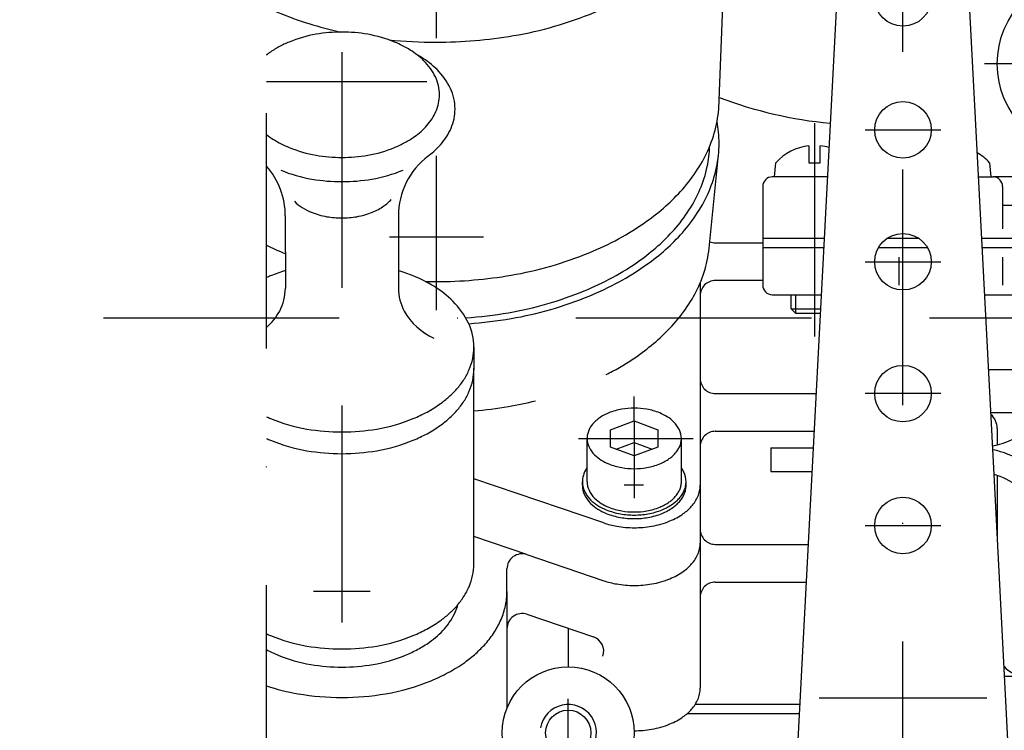
# Model space of a CAD drawing. Units: millimetres. Extents: x -742 to 742, y -525 to 525.
# Drawn here: x 225 to 329, y -44 to 32 of the extents above; entities that cross this region are included whole.
import ezdxf

# ---------------------------------------------------------------- set-up
doc = ezdxf.new("R2010")
doc.units = ezdxf.units.MM
doc.header["$LTSCALE"] = 50
doc.linetypes.add('BORDER', pattern=[1.75, 0.5, -0.25, 0.5, -0.25, 0, -0.25])
doc.layers.add('L', color=7, linetype='CONTINUOUS')

# ---------------------------------------------------------------- blocks, each defined once
blk = doc.blocks.new('B-38')
at = {"layer": 'L', "color": 2, "linetype": 'CONTINUOUS'}
for p, q in [((273.24964, -3.072275), (273.24964, -5.466175)), ((273.238765, -26.115025), (273.25039, -5.377175))]:
    blk.add_line(p, q, dxfattribs=at)
for centre, radius, start, end in [((267.460206, -5.373945), 5.790159, 348.04389, 0.0002), ((267.365123, -5.373945), 5.88525, 0.000197, 0.904418), ((266.890913, -5.253393), 6.372085, 336.888074, 348.043876), ((266.345203, -5.020492), 6.965409, 327.034816, 336.888066), ((265.030061, -4.16756), 8.53292, 318.621389, 327.034787), ((264.3027, -3.526784), 9.502288, 311.54126, 318.621379), ((262.178987, -0.925384), 12.864791, 298.299412, 305.587607), ((262.939703, -1.988429), 11.557576, 305.587613, 311.541252), ((260.784649, 1.664249), 15.80594, 292.44811, 298.299409), ((257.602499, 1.391048), 15.510339, 245.822533, 247.551832), ((258.604304, 3.81583), 18.13393, 247.551843, 260.288815), ((259.895718, 3.81583), 18.133914, 279.711133, 292.448108), ((259.250011, 7.588951), 21.961901, 260.288821, 269.999946), ((259.250011, 7.588951), 21.9619, 269.999946, 279.711136), ((267.453043, -26.11179), 5.785722, 348.044629, 0.000149), ((266.884279, -25.991356), 6.367094, 336.889324, 348.044612), ((266.339073, -25.758685), 6.959885, 327.036338, 336.889315), ((265.025129, -24.90658), 8.525927, 318.623074, 327.036317), ((264.29842, -24.266419), 9.494384, 311.542931, 318.623065), ((265.579028, -28.688285), 6.213644, 327.036276, 336.889261), ((266.065782, -28.896013), 5.68444, 336.889273, 344.699565), ((262.176568, -21.66745), 12.853819, 298.300901, 305.589275), ((262.936627, -22.729512), 11.54781, 305.589287, 311.542928), ((264.405954, -27.927533), 7.611796, 318.622917, 327.036249), ((260.783412, -19.080166), 15.792342, 292.449302, 298.300886), ((263.757157, -27.356002), 8.476433, 311.542876, 318.622914), ((257.603844, -19.353135), 15.49699, 245.794892, 247.550664), ((258.604832, -16.930474), 18.118304, 247.550669, 260.288289), ((259.895208, -16.930474), 18.118295, 279.711757, 292.449302), ((261.862796, -25.035669), 11.475708, 298.300808, 305.589074), ((262.541366, -25.983867), 10.309716, 305.589074, 311.542864), ((257.780342, -22.969474), 13.835499, 241.835945, 247.55082), ((259.25002, -13.160611), 21.942964, 260.288288, 269.999987), ((259.25002, -13.160611), 21.942982, 269.999987, 279.71175), ((260.619007, -22.725772), 14.099193, 292.449237, 298.300795), ((258.674007, -20.806556), 16.175757, 247.550813, 260.288325), ((259.826033, -20.806556), 16.175773, 279.711727, 292.449236), ((259.25002, -17.440874), 19.590376, 260.288324, 269.999985), ((259.25002, -17.440874), 19.590376, 269.999985, 279.711719)]:
    blk.add_arc(centre, radius, start, end, dxfattribs=at)
blk = doc.blocks.new('B-43')
at = {"layer": 'L', "color": 4, "linetype": 'BORDER'}
blk.add_line((251.250025, 25.117225), (268.25, 25.117225), dxfattribs=at)
at = {"layer": 'L', "color": 2, "linetype": 'CONTINUOUS'}
for p, q in [((268.401125, 17.215725), (268.397875, 17.2188)), ((253.251075, 10.853075), (253.25225, 3.184825)), ((265.248925, 10.853075), (265.247825, 3.184825))]:
    blk.add_line(p, q, dxfattribs=at)
for centre, radius, start, end in [((259.249989, 14.139832), 16.230847, 89.999962, 99.711689), ((259.249989, 14.139832), 16.230843, 80.288235, 89.999962), ((258.115762, 18.518427), 11.681339, 112.449344, 118.300844), ((258.772753, 16.928337), 13.401811, 99.711677, 112.449346), ((259.727226, 16.928337), 13.401801, 67.550568, 80.288232), ((260.467642, 18.720337), 11.462881, 58.268775, 67.550556), ((257.085266, 20.432193), 9.507765, 118.300831, 125.589273), ((262.262313, 21.622619), 8.050538, 45.071679, 58.26877), ((256.523063, 21.21778), 8.541716, 125.589275, 128.121255), ((256.739502, 18.398237), 11.026433, 119.173953, 119.857661), ((260.662131, 16.412933), 13.293847, 58.268949, 60.704725), ((262.743466, 19.778822), 9.33643, 45.07179, 58.268945), ((263.528708, 22.892187), 6.257338, 25.706961, 45.071681), ((264.212149, 21.251194), 7.2568, 25.707036, 45.071769), ((265.247364, 23.719582), 4.349893, 359.999907, 25.706906), ((266.20534, 22.210762), 5.044658, 359.999863, 25.706947), ((265.317625, 23.719582), 4.279625, 348.044521, 359.999905), ((264.493643, 23.980766), 5.148131, 327.036235, 336.889249), ((264.896921, 23.808664), 4.709662, 336.889247, 348.044516), ((266.286825, 22.210762), 4.963175, 348.044452, 359.999861), ((263.521743, 24.61105), 6.306511, 318.622971, 327.036249), ((265.798918, 22.314075), 5.461909, 336.889182, 348.044447), ((262.98421, 25.084565), 7.022864, 311.543052, 318.622982), ((265.33122, 22.51367), 5.970395, 327.036045, 336.889178), ((256.237666, 25.816545), 8.050539, 231.717296, 238.268955), ((258.032337, 28.718827), 11.462886, 238.268905, 247.550684), ((261.414712, 27.006971), 9.507789, 298.300906, 305.58933), ((261.976915, 26.221384), 8.541744, 305.589338, 311.543044), ((264.204071, 23.244639), 7.313835, 318.622904, 327.036061), ((258.772753, 30.510827), 13.401812, 247.550677, 260.288334), ((259.727226, 30.510827), 13.401832, 279.711758, 292.449409), ((260.384217, 28.920737), 11.681362, 292.449416, 298.300905), ((263.580675, 23.793794), 8.144624, 311.54287, 318.622903), ((259.249989, 33.299333), 16.230883, 260.288319, 270.000038), ((259.249989, 33.299333), 16.230864, 270.000038, 279.711756), ((273.248914, 10.851852), 7.999989, 127.298957, 179.991243), ((262.412481, 25.112211), 9.906124, 307.172217, 311.54286), ((245.251065, 10.851852), 8.000011, 0.008757, 41.420966), ((258.696527, 30.086833), 15.542518, 247.550813, 260.288396), ((259.803451, 30.086833), 15.542526, 279.711683, 292.449261), ((259.249989, 33.32075), 18.82345, 260.288382, 270.000033), ((259.249989, 33.32075), 18.823457, 270.000033, 279.711683), ((257.715373, -10.110475), 15.805947, 112.448014, 114.144873), ((258.604304, -12.262056), 18.133931, 107.166855, 112.448024), ((259.895718, -12.262056), 18.133939, 67.551894, 72.856945), ((260.897523, -9.837274), 15.51036, 58.270379, 67.551891), ((247.774385, 3.248441), 5.478234, 332.959653, 359.334641), ((270.725637, 3.248441), 5.478215, 180.665363, 207.0406), ((263.325881, -5.909966), 10.892931, 45.073444, 58.270369), ((265.039489, -4.191957), 8.466422, 25.708384, 45.073435), ((246.58897, 4.253281), 6.999962, 311.748993, 330.043776), ((271.911052, 4.253281), 6.99993, 209.956442, 245.467244), ((267.365123, -3.07228), 5.885289, 0.000051, 25.708334), ((267.460206, -3.07228), 5.790194, 348.044058, 0.000052), ((266.890913, -2.951728), 6.372117, 336.888192, 348.044029), ((266.345203, -2.718827), 6.96544, 327.034869, 336.888174), ((265.030061, -1.865895), 8.532957, 318.621595, 327.03483), ((262.939703, 0.313236), 11.55761, 305.58761, 311.541332), ((264.3027, -1.225119), 9.502307, 311.541358, 318.621563), ((262.178987, 1.376281), 12.864809, 298.299571, 305.587604), ((260.784649, 3.965914), 15.805948, 292.448123, 298.299538), ((257.602499, 3.692713), 15.510339, 245.822551, 247.551973), ((258.604304, 6.117495), 18.133914, 247.551964, 260.288919), ((259.895718, 6.117495), 18.133932, 279.711247, 292.448119), ((259.250011, 9.890616), 21.961891, 260.288907, 270.000037), ((259.250011, 9.890616), 21.961896, 270.000037, 279.71123)]:
    blk.add_arc(centre, radius, start, end, dxfattribs=at)
at = {"layer": 'L', "color": 4, "linetype": 'CONTINUOUS'}
for centre, radius, start, end in [((261.415354, 15.292423), 4.072335, 311.542695, 318.622701), ((257.503272, 15.716878), 4.668217, 225.072086, 238.269244), ((258.54394, 17.399826), 6.646936, 238.269169, 247.550905), ((259.907706, 17.516907), 6.773635, 292.449319, 298.300896), ((260.505255, 16.407172), 5.513262, 298.300939, 305.589121), ((260.831257, 15.951633), 4.953071, 305.58913, 311.54271), ((258.97328, 18.438948), 7.771266, 247.550889, 260.288375), ((259.250011, 20.055908), 9.411733, 260.288367, 270.000086), ((259.250011, 20.055908), 9.41174, 270.000086, 279.711802), ((259.526742, 18.438948), 7.771272, 279.71183, 292.449304)]:
    blk.add_arc(centre, radius, start, end, dxfattribs=at)
blk = doc.blocks.new('B-44')
at = {"layer": 'L', "color": 4, "linetype": 'BORDER'}
for p, q in [((290.250025, -10.898045), (290.250025, -8.28947)), ((284.331775, -12.753595), (296.49695, -12.753595)), ((290.250025, -14.609145), (290.250025, -19.11272)), ((291.246725, -17.732895), (289.19785, -17.732895))]:
    blk.add_line(p, q, dxfattribs=at)
at = {"layer": 'L', "color": 2, "linetype": 'CONTINUOUS'}
for p, q in [((287.750025, -11.82582), (290.250025, -10.898045)), ((290.250025, -10.898045), (292.750025, -11.82582)), ((290.250025, -10.898045), (290.250025, -14.609145)), ((287.750025, -13.68137), (287.750025, -11.82582)), ((292.750025, -11.82582), (292.750025, -13.68137)), ((285.250025, -17.349845), (285.250025, -12.753595)), ((288.3463, -13.902645), (290.250025, -13.196145)), ((290.250025, -13.196145), (292.153775, -13.902645)), ((295.25, -17.349845), (295.25, -12.753595)), ((290.250025, -14.609145), (287.750025, -13.68137)), ((292.750025, -13.68137), (290.250025, -14.609145)), ((284.750025, -17.73287), (284.750025, -17.349845)), ((295.75, -17.73287), (295.75, -17.349845))]:
    blk.add_line(p, q, dxfattribs=at)
for centre, radius, start, end in [((289.203984, -14.342147), 4.594345, 118.300605, 125.589033), ((289.70194, -15.266924), 5.644647, 112.44915, 118.300629), ((290.019411, -16.035291), 6.476033, 99.711614, 112.44916), ((290.25002, -17.382757), 7.843084, 89.999963, 99.711626), ((290.25002, -17.382757), 7.843087, 80.288302, 89.999963), ((290.480629, -16.035291), 6.476029, 67.550758, 80.288299), ((290.838412, -15.169357), 5.5391, 58.268713, 67.550756), ((288.185819, -13.184377), 3.047413, 138.622709, 147.036044), ((288.445568, -13.413192), 3.393568, 131.542837, 138.622727), ((288.932315, -13.962532), 4.127524, 125.589027, 131.542833), ((291.705635, -13.766903), 3.890175, 45.071534, 58.268608), ((292.317587, -13.153415), 3.023668, 25.707009, 45.071439), ((287.318005, -12.753595), 2.06798, 168.044696, 180), ((287.5213, -12.796642), 2.275788, 156.889162, 168.044669), ((287.716174, -12.879806), 2.487666, 147.036025, 156.88916), ((293.148083, -12.753595), 2.101931, 0, 25.706907), ((287.351957, -12.753595), 2.101922, 180, 205.707026), ((292.97874, -12.710548), 2.275797, 336.889261, 348.044851), ((293.182035, -12.753595), 2.067994, 348.044897, 0), ((288.182453, -12.353775), 3.023643, 205.707091, 225.071908), ((288.794405, -11.740287), 3.890156, 225.071899, 238.269046), ((292.054472, -12.093998), 3.393594, 311.542964, 318.623117), ((292.314221, -12.322813), 3.047421, 318.623144, 327.036147), ((292.783866, -12.627384), 2.487675, 327.03615, 336.889251), ((289.661628, -10.337833), 5.539097, 238.26902, 247.550852), ((290.019411, -9.471899), 6.476027, 247.55084, 260.288386), ((290.480629, -9.471899), 6.476037, 279.711701, 292.449242), ((290.7981, -10.240266), 5.644663, 292.449244, 298.300942), ((291.296056, -11.165043), 4.594351, 298.300989, 305.589134), ((291.567725, -11.544658), 4.12753, 305.58914, 311.542937), ((287.248429, -17.397217), 2.503359, 156.888595, 168.044011), ((287.46279, -17.488697), 2.736431, 147.035843, 156.888642), ((287.9794, -17.823724), 3.352158, 144.509598, 147.0359), ((290.25002, -8.124433), 7.843087, 260.288374, 270.000037), ((290.25002, -8.124433), 7.843086, 270.000037, 279.711698), ((292.524343, -17.789666), 3.32602, 25.707456, 34.965716), ((293.437888, -17.349865), 2.312116, 0.000496, 25.707558), ((287.024805, -17.349865), 2.27478, 168.043972, 179.999496), ((287.062152, -17.349865), 2.312123, 179.999504, 205.707062), ((287.062152, -17.7329), 2.312119, 179.999876, 205.706839), ((287.351957, -17.349865), 2.101925, 179.999455, 205.707149), ((293.182035, -17.349865), 2.067995, 348.044762, 0.000554), ((293.475235, -17.349865), 2.274765, 348.044393, 0.000504), ((293.475235, -17.7329), 2.274765, 348.04464, 0.000126), ((287.975697, -16.910064), 3.326023, 205.707111, 225.071976), ((287.975697, -17.293099), 3.326016, 205.706956, 225.071855), ((288.182453, -16.950045), 3.023647, 205.707176, 225.071975), ((292.314221, -16.919083), 3.04741, 318.623426, 327.036462), ((292.783866, -17.223654), 2.487667, 327.036536, 336.889674), ((292.52064, -16.876006), 3.352158, 318.623022, 327.036208), ((292.97874, -17.306818), 2.275798, 336.889724, 348.044728), ((293.03725, -17.211033), 2.736425, 327.036221, 336.889495), ((293.03725, -17.594068), 2.73643, 327.036396, 336.889206), ((293.251611, -17.685548), 2.503364, 336.889211, 348.044618), ((293.251611, -17.302513), 2.503366, 336.889527, 348.044394), ((288.648843, -16.235228), 4.279195, 225.071947, 238.268951), ((288.648843, -16.618263), 4.279186, 225.071853, 238.26888), ((288.794405, -16.336557), 3.890161, 225.071951, 238.269085), ((289.661628, -14.934103), 5.539101, 238.269048, 247.550871), ((290.7981, -14.836536), 5.644668, 292.449224, 298.300918), ((291.296056, -15.761313), 4.594355, 298.300959, 305.589098), ((291.40066, -15.60246), 5.053789, 298.300927, 305.589379), ((291.567725, -16.140928), 4.127534, 305.5891, 311.542891), ((292.054472, -16.690268), 3.393581, 311.542908, 318.623371), ((291.699495, -16.020036), 4.540294, 305.589411, 311.543228), ((291.699495, -16.403071), 4.540306, 305.589484, 311.543102), ((292.234917, -17.007345), 3.73293, 311.54316, 318.623125), ((292.234917, -16.62431), 3.732936, 311.543313, 318.62301), ((292.52064, -17.259041), 3.352153, 318.62315, 327.036351), ((289.602788, -14.69253), 6.092998, 238.268948, 247.550893), ((289.602788, -15.075565), 6.092989, 238.268898, 247.550857), ((289.99635, -14.123038), 7.123643, 247.550843, 260.288441), ((289.99635, -13.740003), 7.123628, 247.550873, 260.288421), ((290.019411, -14.068169), 6.476032, 247.550857, 260.288394), ((290.25002, -12.257791), 8.627404, 260.288401, 270.000033), ((290.25002, -12.720703), 7.843092, 260.28838, 270.000037), ((290.25002, -12.720703), 7.843091, 270.000037, 279.711692), ((290.25002, -12.257791), 8.627396, 270.000033, 279.711828), ((290.480629, -14.068169), 6.476042, 279.711694, 292.449225), ((290.50369, -14.123038), 7.123632, 279.711836, 292.449418), ((290.50369, -13.740003), 7.123641, 279.711857, 292.449387), ((290.852908, -14.585206), 6.209143, 292.449408, 298.300895), ((290.852908, -14.968241), 6.209134, 292.449443, 298.300939), ((291.40066, -15.985495), 5.053781, 298.300981, 305.589445), ((290.25002, -12.640826), 8.627394, 260.288418, 270.000033), ((290.25002, -12.640826), 8.62741, 270.000033, 279.711811)]:
    blk.add_arc(centre, radius, start, end, dxfattribs=at)
blk = doc.blocks.new('B-46')
at = {"layer": 'L', "color": 2, "linetype": 'CONTINUOUS'}
for p, q in [((300.250015, 49.221755), (300.250015, 52.934205)), ((299.250015, 23.176255), (300.250015, 49.221755)), ((298.18974, 7.42053), (299.187665, 17.33768)), ((287.01504, -21.72457), (273.243865, -17.05382)), ((278.86394, -25.08832), (273.240415, -23.180995))]:
    blk.add_line(p, q, dxfattribs=at)
for centre, radius, start, end in [((287.42851, 49.221765), 12.821505, 348.044335, 359.999955), ((286.168083, 49.488656), 14.109875, 336.889073, 348.044341), ((284.959865, 50.004276), 15.423513, 327.036127, 336.889079), ((282.048064, 51.892611), 18.894028, 318.622873, 327.036129), ((280.437623, 53.311262), 21.040201, 311.54274, 318.622875), ((277.41979, 56.71717), 25.590764, 305.589062, 311.542754), ((275.735446, 59.070784), 28.484986, 298.300721, 305.589064), ((272.648115, 64.8044), 34.996988, 292.449218, 298.300725), ((265.601988, 64.199484), 34.342451, 245.29744, 247.550806), ((267.820242, 69.568274), 40.151476, 247.5508, 257.489246), ((270.679798, 69.568274), 40.151464, 279.711683, 292.44922), ((269.25002, 77.922559), 48.627229, 264.055354, 270.000024), ((269.25002, 77.922559), 48.627226, 270.000024, 279.711683), ((286.842116, 23.176255), 12.407899, 348.044358, 0), ((286.638394, 18.57998), 12.6116, 0, 10.542827), ((285.622347, 23.434537), 13.654712, 336.889014, 348.044361), ((284.453102, 23.933525), 14.925978, 327.036036, 336.889024), ((286.255704, 18.579985), 11.9943, 348.044331, 358.310613), ((286.842107, 18.57998), 12.407908, 348.044367, 0), ((281.635228, 25.760949), 18.284532, 318.622844, 327.036051), ((285.076595, 18.829657), 13.199567, 336.889024, 348.044338), ((285.622339, 18.838262), 13.65472, 336.88903, 348.04437), ((280.076735, 27.13384), 20.3615, 311.542744, 318.622847), ((283.946326, 19.312011), 14.428449, 327.036064, 336.889034), ((284.453095, 19.337248), 14.925983, 327.036055, 336.88904), ((277.156249, 30.429885), 24.765256, 305.589029, 311.542754), ((281.222384, 21.078518), 17.675054, 318.622824, 327.036078), ((281.635224, 21.16467), 18.284533, 318.622863, 327.03607), ((275.526239, 32.707578), 27.566112, 298.300701, 305.589033), ((272.538499, 38.256245), 33.868063, 292.449188, 298.300706), ((279.715843, 22.405644), 19.682768, 311.542757, 318.622831), ((280.076733, 22.537558), 20.361497, 311.542762, 318.622866), ((265.719667, 37.670841), 33.234661, 244.19062, 247.550797), ((276.892708, 25.591815), 23.939742, 305.589057, 311.542769), ((286.255704, 8.62141), 11.994304, 348.044331, 354.25387), ((267.866365, 42.866447), 38.856268, 247.550795, 247.90636), ((270.633675, 42.866447), 38.856279, 279.711695, 292.449192), ((277.156249, 25.833598), 24.765247, 305.589046, 311.542773), ((275.317031, 27.793583), 26.64724, 298.300718, 305.58906), ((275.526239, 28.111288), 27.5661, 298.300715, 305.58905), ((285.076595, 8.871082), 13.199567, 336.889024, 348.044338), ((269.25002, 50.951243), 47.058632, 270.000024, 279.711692), ((272.428883, 33.157289), 32.739093, 292.449227, 298.300723), ((269.25002, 50.951243), 47.058613, 268.581841, 270.000024), ((272.538499, 33.65995), 33.868045, 292.4492, 298.30072), ((283.946326, 9.353436), 14.428449, 327.036064, 336.889034), ((270.587554, 37.613815), 37.561052, 279.711682, 292.449228), ((270.633676, 38.27015), 38.856257, 279.7117, 292.449204), ((281.222384, 11.119943), 17.675054, 318.622824, 327.036078), ((269.25002, 45.429114), 45.489972, 273.931254, 279.711683), ((269.25002, 46.354941), 47.058606, 274.198666, 279.711697), ((279.715843, 12.447069), 19.682768, 311.542757, 318.622831), ((276.892708, 15.63324), 23.939742, 305.589057, 311.542769), ((275.317031, 17.835008), 26.64724, 298.300718, 305.58906), ((272.428883, 23.198714), 32.739093, 296.948442, 298.300723), ((269.25002, 35.470539), 45.489947, 275.041926, 279.711688), ((270.587554, 27.65524), 37.56102, 279.711689, 284.162368), ((294.35484, -17.732904), 2.895175, 348.044494, 0.000168), ((294.070227, -17.672638), 3.186098, 336.889398, 348.044486), ((293.139902, -17.129811), 4.266392, 318.622856, 327.036166), ((293.797404, -17.556208), 3.482731, 327.036167, 336.889378), ((291.714473, -15.508935), 6.432075, 298.300713, 305.589139), ((292.094808, -16.040396), 5.778532, 305.589142, 311.542852), ((292.776254, -16.80947), 4.751006, 311.542854, 318.622862), ((289.927169, -13.138536), 9.06644, 251.264584, 260.288269), ((290.572875, -13.138536), 9.066425, 279.711646, 292.449182), ((291.017334, -14.214249), 7.902524, 292.449172, 298.300723), ((290.250022, -11.252086), 10.980309, 260.288276, 269.999965), ((290.250022, -11.252086), 10.980316, 269.999965, 279.711655)]:
    blk.add_arc(centre, radius, start, end, dxfattribs=at)
blk = doc.blocks.new('B-100')
at = {"layer": 'L', "color": 4, "linetype": 'BORDER'}
for p, q in [((318.750015, -96.825375), (318.74994, 50.364775)), ((314.74994, 34.000025), (322.74994, 34.000025)), ((314.749965, 20.000025), (322.749965, 20.000025)), ((314.749965, 6.000025), (322.749965, 6.000025)), ((322.749965, -7.999975), (314.749965, -7.999975)), ((314.74999, -21.999975), (322.74999, -21.999975)), ((342.95319, -81.999975), (295.83024, -81.999975))]:
    blk.add_line(p, q, dxfattribs=at)
at = {"layer": 'L', "color": 2, "linetype": 'CONTINUOUS'}
for p, q in [((311.759565, 34.366325), (307.07609, -54.999975)), ((328.409715, -16.567675), (325.740365, 34.366325)), ((330.423865, -54.999975), (328.409715, -16.567675)), ((331.24999, -54.999975), (306.250015, -54.999975)), ((306.250015, -54.999975), (306.25004, -88.999975)), ((331.250015, -88.999975), (331.24999, -54.999975)), ((332.850015, -75.749975), (331.250015, -75.749975)), ((332.850015, -88.249975), (332.850015, -75.749975)), ((316.250015, -76.454325), (316.250015, -88.999975)), ((321.250015, -76.454325), (321.250015, -88.999975)), ((333.29659, -76.226475), (332.850015, -76.999975)), ((337.403415, -76.226475), (333.29659, -76.226475)), ((337.850015, -76.999975), (337.403415, -76.226475)), ((337.850015, -86.999975), (337.850015, -76.999975)), ((316.250015, -78.999975), (321.250015, -78.999975)), ((337.403415, -79.113225), (333.29659, -79.113225)), ((337.850015, -79.2134), (338.250015, -79.613425)), ((338.250015, -79.613425), (338.250015, -84.38655)), ((338.250015, -84.38655), (337.850015, -84.78655)), ((321.250015, -84.999975), (316.250015, -84.999975)), ((333.29659, -84.886725), (337.403415, -84.886725)), ((332.850015, -86.999975), (333.29659, -87.773475)), ((337.403415, -87.773475), (337.850015, -86.999975)), ((331.250015, -88.249975), (332.850015, -88.249975)), ((333.29659, -87.773475), (337.403415, -87.773475)), ((306.25004, -88.999975), (316.250015, -88.999975)), ((321.250015, -88.999975), (331.250015, -88.999975))]:
    blk.add_line(p, q, dxfattribs=at)
at = {"layer": 'L', "color": 4, "linetype": 'CONTINUOUS'}
for p, q in [((309.849315, -40.298275), (327.65064, -40.298275)), ((309.18364, -52.999975), (328.316315, -52.999975)), ((338.250015, -79.613425), (337.850015, -79.613425)), ((337.850015, -84.38655), (338.250015, -84.38655))]:
    blk.add_line(p, q, dxfattribs=at)
at = {"layer": 'L', "color": 2, "linetype": 'CONTINUOUS'}
for centre, radius in [((318.749976, 33.999993), 2.999989), ((318.749981, 19.999993), 2.999984), ((318.749986, 5.999993), 2.999979), ((318.749991, -8.000007), 2.999974), ((318.749996, -22.000007), 2.999994), ((318.750022, -71.000007), 5.999993), ((318.750022, -71.000007), 4.999993)]:
    blk.add_circle(centre, radius, dxfattribs=at)
for centre, radius, start, end in [((318.749976, 33.999993), 7.000003, 2.999847, 177.000162), ((307.350021, -82.000012), 6.099961, 100.388625, 259.611251), ((335.405835, -77.669885), 2.555775, 145.615162, 214.384413), ((335.294189, -77.669886), 2.55583, 325.616236, 34.385087), ((342.403431, -82.000013), 9.553384, 162.411849, 197.587932), ((328.296593, -82.000013), 9.553441, 342.412244, 17.587995), ((335.405835, -86.330139), 2.555803, 145.615087, 214.383455), ((335.294189, -86.33014), 2.555862, 325.616311, 34.38432)]:
    blk.add_arc(centre, radius, start, end, dxfattribs=at)
blk = doc.blocks.new('B-105')
at = {"layer": 'L', "color": 4, "linetype": 'BORDER'}
for p, q in [((338.25002, -42.42752), (338.25002, 56.999975)), ((367.694695, 37.812325), (367.694695, 15.87005)), ((370.029595, 27), (327.381545, 27)), ((309.382395, 20.7), (309.38242, -1.940095)), ((352.683845, 20.7), (352.683845, -1.940095)), ((367.117645, 17.5), (367.117645, -1.940095)), ((358.910295, -9.999995), (364.53737, -9.999995)), ((355.25002, -39.599995), (355.25002, -22.399995)), ((363.85002, -30.999995), (348.25002, -30.999995))]:
    blk.add_line(p, q, dxfattribs=at)
at = {"layer": 'L', "color": 2, "linetype": 'CONTINUOUS'}
for p, q in [((334.25002, 51.499975), (334.75002, 51.999975)), ((334.25002, 48.999975), (334.25002, 51.499975)), ((334.75002, 51.999975), (341.75002, 51.999975)), ((338.25002, 51.499975), (338.25002, 48.999975)), ((341.75002, 51.999975), (342.25002, 51.499975)), ((342.25002, 51.499975), (342.25002, 48.999975)), ((333.25002, 48.999975), (343.25002, 48.999975)), ((332.25002, 46.999975), (344.25002, 46.999975)), ((333.25002, 46.999975), (333.25002, 47.999975)), ((333.25002, 47.999975), (343.25002, 47.999975)), ((343.25002, 47.999975), (343.25002, 46.999975)), ((316.75002, 42.999975), (359.75002, 42.999975)), ((314.75002, 39.744575), (314.75002, 40.999975)), ((361.75002, 40.999975), (361.75002, 38.999975)), ((360.25002, 38.999975), (323.648945, 38.999975)), ((360.25002, 36.499975), (360.25002, 38.999975)), ((361.75002, 38.999975), (360.25002, 38.999975)), ((354.74242, 35.702575), (354.74242, 35.999975)), ((360.25002, 36.499975), (365.57277, 36.499975)), ((365.57277, 36.499975), (369.31127, 36.499975)), ((365.57277, 35.702575), (365.57277, 35.999975)), ((369.81127, 35.7063), (369.81127, 35.999975)), ((316.06732, 35.342875), (315.78407, 33.54895)), ((365.57277, 35.499975), (354.74242, 35.499975)), ((308.782395, 18.3), (308.78242, 16.5)), ((309.98242, 16.5), (309.98242, 18.3)), ((352.083845, 18.3), (352.083845, 16.5)), ((353.283845, 16.5), (353.283845, 18.3)), ((356.86432, 17.5), (367.694695, 17.5)), ((363.25002, 17.5), (363.64477, 15)), ((366.517645, 16.5), (366.517645, 17.5)), ((367.717645, 17.500125), (367.717645, 16.5)), ((305.132395, 15), (305.263645, 16.5)), ((308.78242, 16.5), (309.98242, 16.5)), ((327.934995, 16.5), (328.06622, 15)), ((348.433845, 15), (348.565095, 16.5)), ((352.083845, 16.5), (353.283845, 16.5)), ((356.80262, 16.5), (356.933845, 15)), ((367.717645, 16.5), (366.517645, 16.5)), ((371.36762, 15), (371.236395, 16.5)), ((305.132395, 15), (304.88242, 15)), ((310.74462, 15), (304.88242, 15)), ((326.755345, 15), (328.31622, 15)), ((348.183845, 15), (357.183845, 15)), ((361.367645, 15), (371.36762, 15)), ((371.36762, 15), (371.61762, 15)), ((303.88242, 14), (303.88242, 3.5)), ((329.31622, 14), (329.31622, 12)), ((347.183845, 12), (347.183845, 14)), ((358.183845, 14), (358.183845, 12)), ((372.61762, 14), (372.61762, 3.5)), ((303.88242, 8.5), (310.40397, 8.5)), ((317.09172, 8.5), (320.40827, 8.5)), ((327.095995, 8.5), (372.61762, 8.5)), ((303.88242, 7.5), (310.35157, 7.5)), ((316.151945, 7.5), (321.34807, 7.5)), ((327.148395, 7.5), (372.61762, 7.5)), ((304.88242, 2.5), (310.08952, 2.5)), ((306.882395, 0.99075), (306.88242, 2.5)), ((327.410445, 2.5), (371.61762, 2.5)), ((350.183845, 0.99075), (350.183845, 2.5)), ((351.250045, -5.42262), (364.972495, 2.5)), ((355.18387, 2.5), (355.183845, 0.99075)), ((364.617645, 2.29515), (364.617645, 0.99075)), ((369.617645, 0.99075), (369.617645, 2.5)), ((307.376145, 0.5), (306.882395, 0.99075)), ((306.882395, 0.99075), (310.010445, 0.99075)), ((309.98472, 0.5), (307.376145, 0.5)), ((350.677595, 0.5), (350.183845, 0.99075)), ((350.183845, 0.99075), (355.183845, 0.99075)), ((354.696095, 0.5), (350.677595, 0.5)), ((355.183845, 0.99075), (354.696095, 0.5)), ((364.617645, 0.99075), (365.105395, 0.5)), ((369.617645, 0.99075), (364.617645, 0.99075)), ((365.105395, 0.5), (369.123895, 0.5)), ((369.123895, 0.5), (369.617645, 0.99075)), ((358.910295, -2.154695), (358.910295, -9.999995)), ((350.25002, -7.999995), (350.25002, -7.154695)), ((328.25002, -9.999995), (328.75002, -9.999995)), ((328.75002, -9.999995), (347.75002, -9.999995)), ((347.75002, -9.999995), (348.25002, -9.999995)), ((348.25002, -9.999995), (356.75002, -9.999995)), ((356.75002, -19.999995), (356.75002, -9.999995)), ((356.910295, -9.999995), (356.75002, -9.999995)), ((358.910295, -9.999995), (356.910295, -9.999995)), ((362.25002, -30.999995), (362.25002, -9.999995)), ((328.75002, -11.708095), (328.75002, -13.432445)), ((304.75002, -13.749995), (304.75002, -16.249995)), ((304.75002, -13.749995), (309.237895, -13.749995)), ((304.75002, -16.249995), (309.106895, -16.249995)), ((328.75002, -16.67892), (328.75002, -23.060895)), ((357.75002, -16.48912), (357.75002, -19.999995)), ((337.075345, -19.999995), (356.75002, -19.999995)), ((347.75002, -34.999995), (347.75002, -19.999995)), ((350.25002, -23.999995), (350.25002, -19.999995)), ((351.25002, -24.499995), (351.25002, -19.999995)), ((356.75002, -20.999995), (354.25002, -20.999995)), ((347.75002, -23.999995), (350.25002, -23.999995)), ((347.75002, -24.499995), (351.25002, -24.499995)), ((351.25002, -24.499995), (351.25002, -25.25542)), ((350.25002, -28.11322), (355.25002, -25.22647)), ((355.25002, -25.22647), (360.25002, -28.11322)), ((350.25002, -33.886745), (350.25002, -28.11322)), ((360.25002, -28.11322), (360.25002, -33.886745)), ((350.25002, -28.35007), (351.039495, -28.35007)), ((351.039495, -28.35007), (351.039495, -33.63157)), ((359.460545, -28.35007), (359.460545, -33.63157)), ((359.460545, -28.35007), (360.25002, -28.35007)), ((347.75002, -30.999995), (348.25002, -30.999995)), ((351.467495, -31.39472), (351.467495, -30.605245)), ((359.032545, -31.39472), (359.032545, -30.605245)), ((351.039495, -33.63157), (350.25002, -33.63157)), ((355.25002, -36.773495), (350.25002, -33.886745)), ((360.25002, -33.886745), (355.25002, -36.773495)), ((359.460545, -33.63157), (360.25002, -33.63157)), ((329.532945, -37.999995), (355.25002, -37.999995))]:
    blk.add_line(p, q, dxfattribs=at)
at = {"layer": 'L', "color": 4, "linetype": 'CONTINUOUS'}
for p, q in [((317.09167, 36.499975), (320.408295, 36.499975)), ((325.28832, 36.499975), (360.25002, 36.499975)), ((348.183845, 15), (328.31622, 15)), ((361.367645, 15), (357.183845, 15)), ((361.367645, 15), (364.074745, 12.2929)), ((329.31622, 12), (329.31622, 9.5)), ((329.31622, 12), (347.183845, 12)), ((347.183845, 12), (347.183845, 9.5)), ((358.183845, 12), (358.183845, 9.5)), ((358.183845, 12), (364.27782, 12)), ((364.367645, 11.5858), (364.367645, 9.5)), ((318.31622, 6.5), (318.31622, 3.5)), ((329.31622, 6.5), (329.31622, 3.5)), ((347.183845, 6.5), (347.183845, 3.5)), ((358.183845, 6.5), (358.183845, 3.5)), ((364.367645, 6.5), (364.367645, 3.5)), ((307.37617, 0.5), (307.37617, 2.5)), ((350.677595, 0.5), (350.677595, 2.5)), ((354.69612, 2.5), (354.69612, 0.5)), ((365.10537, 2.5), (365.105395, 0.5)), ((369.123895, 0.5), (369.123895, 2.5)), ((327.825645, -5.422645), (350.25002, -5.42262)), ((358.40792, -31.39472), (358.40792, -30.605245))]:
    blk.add_line(p, q, dxfattribs=at)
at = {"layer": 'L', "color": 2, "linetype": 'CONTINUOUS'}
for centre, radius in [((338.250021, 27), 9.499999), ((338.250021, 27), 5.599999), ((355.250021, -31), 2.999999)]:
    blk.add_circle(centre, radius, dxfattribs=at)
for centre, radius, start, end in [((336.250021, 47.75), 4.249978, 61.927071, 118.072662), ((340.250021, 47.75), 4.249967, 61.927368, 118.072365), ((333.250021, 48.5), 0.500025, 90.000147, 269.999853), ((343.250021, 48.5), 0.499975, 269.999853, 90.000147), ((338.250021, 13.375), 34.156097, 100.117309, 119.848936), ((338.250021, 13.375), 34.156099, 60.151067, 79.882695), ((316.750021, 41), 1.999975, 90.000037, 180.000724), ((359.750021, 41), 1.999999, 359.999276, 90.000037), ((354.242406, 35.702586), 0.500014, 316.965462, 359.998754), ((355.242406, 36), 0.499986, 89.998428, 180.002895), ((365.072761, 35.702586), 0.500009, 316.965071, 359.998754), ((366.072761, 36), 0.499991, 89.999001, 180.002895), ((369.311261, 36), 0.499975, 359.997105, 89.999001), ((370.311261, 35.706318), 0.499998, 180.002092, 222.913206), ((360.406018, 30.334492), 7.683583, 143.021731, 150.544279), ((358.267413, 31.944776), 5.006508, 136.966367, 143.021742), ((371.236373, 30.334492), 7.683566, 143.021753, 150.544206), ((369.097768, 31.944776), 5.006505, 136.966406, 143.021776), ((365.965453, 31.666454), 5.4335, 39.493199, 42.910291), ((365.44853, 31.240438), 6.10335, 34.942218, 39.493208), ((364.299667, 30.437724), 7.504862, 31.11318, 34.9422), ((362.153938, 29.347346), 9.690984, 150.544267, 160.282766), ((372.984293, 29.347346), 9.690973, 150.544209, 160.282726), ((363.590973, 30.009989), 8.332633, 26.882633, 31.113184), ((361.933663, 29.169816), 10.190742, 23.413214, 26.882649), ((366.650083, 27.735955), 14.467153, 160.282723, 166.389985), ((377.480438, 27.735955), 14.467157, 160.282696, 166.38999), ((368.01127, 30.473968), 2.194055, 114.260776, 132.395347), ((367.694676, 31.17643), 1.423545, 89.999247, 114.260818), ((367.694676, 31.198767), 1.401208, 78.882241, 89.999235), ((367.664113, 31.043234), 1.559738, 68.496493, 78.882278), ((367.603683, 30.889844), 1.724595, 59.317028, 68.496567), ((367.366393, 30.489924), 2.189611, 51.492175, 59.317124), ((360.770934, 28.666339), 11.457796, 18.045933, 23.413215), ((369.782413, 28.965595), 4.529246, 143.02178, 150.544437), ((368.521762, 29.914815), 2.95119, 132.395326, 143.021817), ((367.175235, 30.24967), 2.49664, 44.943922, 51.492216), ((366.675344, 29.750752), 3.202894, 39.492896, 44.943995), ((366.370632, 29.499627), 3.597774, 34.941784, 39.492939), ((365.693408, 29.026448), 4.423921, 31.112906, 34.941847), ((357.989138, 27.760013), 14.383512, 14.036236, 18.045934), ((368.536141, 27.279319), 16.407721, 166.389979, 174.220613), ((379.366496, 27.279319), 16.407702, 166.389983, 174.220606), ((373.463125, 27.433826), 8.527993, 160.282723, 166.389931), ((370.812766, 28.383699), 5.71256, 150.544392, 160.282766), ((365.275651, 28.774309), 4.911863, 26.882551, 31.112937), ((364.29871, 28.279049), 6.007175, 23.413063, 26.882582), ((363.613312, 27.982263), 6.754088, 18.045906, 23.413081), ((356.155072, 27.301496), 16.274024, 5.912061, 14.036237), ((374.574907, 27.164651), 9.671899, 166.389931, 174.220589), ((361.973517, 27.448008), 8.478681, 14.036148, 18.045913), ((360.892383, 27.177724), 9.593084, 5.912014, 14.036159), ((371.295834, 27), 19.181514, 174.220605, 180.000001), ((382.126189, 27), 19.181494, 174.220599, 180.000001), ((353.243571, 27), 19.201099, 359.999999, 5.912067), ((376.201673, 27), 11.306978, 174.220584, 180.000001), ((359.17613, 27), 11.318541, 359.999999, 5.912027), ((371.315426, 27), 19.201084, 180.000001, 185.912066), ((382.145781, 27), 19.201089, 180.000001, 185.912064), ((376.213222, 27), 11.318528, 180.000001, 185.912036), ((359.18768, 27), 11.30699, 354.220588, 359.999999), ((353.263164, 27), 19.181506, 354.220601, 359.999999), ((374.496969, 26.822276), 9.593096, 185.912024, 194.036144), ((360.814446, 26.835349), 9.671912, 346.389945, 354.220593), ((356.022857, 26.720681), 16.407714, 346.389971, 354.220608), ((368.403926, 26.698504), 16.274032, 185.91206, 194.036233), ((379.234281, 26.698504), 16.27402, 185.912058, 194.036228), ((373.415836, 26.551993), 8.478693, 194.036131, 198.04589), ((361.926227, 26.566174), 8.528012, 340.282748, 346.389947), ((371.77604, 26.017737), 6.754061, 198.045878, 203.413211), ((371.090642, 25.720951), 6.007164, 203.413209, 206.88264), ((370.113701, 25.225691), 4.911858, 206.882622, 211.113267), ((364.576586, 25.616302), 5.712592, 330.544449, 340.282803), ((366.569859, 26.239988), 14.383519, 194.036231, 198.045927), ((377.400214, 26.239988), 14.383507, 194.036226, 198.04592), ((369.695945, 24.973553), 4.423911, 211.113272, 214.941945), ((369.01872, 24.500374), 3.597756, 214.941904, 219.493324), ((368.714008, 24.249249), 3.202898, 219.493329, 224.944476), ((368.214118, 23.75033), 2.496633, 224.944539, 231.492447), ((366.867591, 24.085185), 2.951199, 312.395497, 323.021954), ((365.60694, 25.034405), 4.529268, 323.021869, 330.544509), ((357.908914, 26.264045), 14.467166, 340.282618, 346.389976), ((363.788063, 25.333661), 11.457803, 198.045924, 203.413203), ((374.618418, 25.333661), 11.457791, 198.045916, 203.413193), ((368.02296, 23.510076), 2.189605, 231.492438, 239.317411), ((367.78567, 23.110156), 1.724586, 239.317392, 248.496958), ((367.72524, 22.956767), 1.559722, 248.496926, 258.88273), ((367.694676, 22.801233), 1.401214, 258.882744, 270.000765), ((367.694676, 22.82357), 1.423551, 270.000753, 294.261266), ((367.378082, 23.526033), 2.194064, 294.261066, 312.395578), ((362.405059, 24.652655), 9.690986, 330.544242, 340.282609), ((362.625335, 24.830185), 10.190749, 203.4132, 206.882758), ((360.968025, 23.990012), 8.33264, 206.882766, 211.113307), ((373.45569, 24.830185), 10.190737, 203.413189, 206.882745), ((371.79838, 23.990012), 8.332631, 206.88275, 211.11329), ((364.15298, 23.665509), 7.683577, 323.021694, 330.544248), ((360.25933, 23.562277), 7.504869, 211.113317, 214.94217), ((359.110467, 22.759563), 6.103352, 214.942181, 219.493348), ((358.593545, 22.333547), 5.433503, 219.493356, 224.944238), ((371.089685, 23.562277), 7.504861, 211.113297, 214.942149), ((369.940822, 22.759563), 6.103349, 214.942154, 219.493318), ((369.4239, 22.333547), 5.433501, 219.493323, 224.944201), ((366.291585, 22.055225), 5.006514, 312.395296, 323.021685), ((309.382396, 12.787716), 5.544833, 96.212076, 137.971248), ((309.382396, 12.787716), 5.544843, 74.028989, 83.78795), ((352.683836, 12.787716), 5.544842, 96.211973, 137.971352), ((352.683836, 12.787716), 5.544844, 42.028527, 83.787847), ((357.745517, 21.487167), 4.235377, 224.944234, 231.49243), ((357.421231, 21.079593), 3.714534, 231.49242, 239.317309), ((357.018685, 20.401158), 2.92566, 239.317262, 248.497207), ((368.575872, 21.487167), 4.235373, 224.944186, 231.492642), ((368.251586, 21.079593), 3.71453, 231.492661, 239.317574), ((367.84904, 20.401158), 2.925659, 239.317599, 248.497571), ((367.157597, 21.106662), 3.722089, 294.26087, 312.395308), ((367.117646, 12.787716), 5.544831, 42.028769, 68.672498), ((323.816211, 12.787716), 5.544848, 42.028527, 59.617926), ((356.91617, 20.140943), 2.645979, 248.497201, 258.882522), ((356.864321, 19.877092), 2.377082, 258.882511, 269.999969), ((367.117646, 12.787716), 5.544838, 121.804489, 132.782181), ((367.746525, 20.140943), 2.645978, 248.497604, 258.882946), ((367.694676, 19.877092), 2.377081, 258.882984, 270.000451), ((367.694676, 19.914985), 2.414974, 270.000444, 294.260963), ((304.882406, 14), 1, 89.999214, 180.000015), ((328.316211, 14), 1.000009, 359.999985, 89.9995), ((348.183836, 14), 1, 89.9995, 180.000015), ((357.183836, 14), 1.000009, 359.999985, 89.9995), ((371.617636, 14), 1, 359.999985, 90.000933), ((304.882406, 3.5), 0.999986, 180.000015, 270.000786), ((371.617636, 3.5), 0.999984, 269.999067, 359.999985), ((360.910286, -2.154702), 1.999991, 119.999699, 179.999808), ((338.25002, -10), 24.000019, 0.000011, 23.934666), ((352.250021, -7.154698), 2.000001, 119.999016, 179.999902), ((348.250021, -8), 1.999995, 269.999963, 0.000136), ((349.250021, -10.255435), 2.000003, 7.33784, 61.993718), ((328.250021, -8), 1.999988, 264.694643, 269.999963), ((326.750021, -11.708099), 1.999999, 0.000114, 48.448403), ((337.909245, -20), 10.000013, 88.047128, 125.659017), ((326.250021, -3.75), 9.999982, 281.545451, 305.659158), ((326.250021, -23.75), 10.000031, 39.223974, 78.32927), ((326.250021, -23.75), 7.500019, 51.786885, 73.263988), ((356.765145, -16.489135), 0.015125, 163.819051, 179.94419), ((356.768974, -16.489135), 0.018954, 179.955463, 232.473971), ((356.769914, -16.490515), 0.020089, 149.896669, 163.828971), ((356.774808, -16.493348), 0.025747, 138.990508, 149.905144), ((356.788585, -16.505312), 0.043995, 130.781996, 139.006494), ((356.847592, -16.386697), 0.148083, 232.491896, 249.038203), ((356.797576, -16.515724), 0.057751, 124.614656, 130.788865), ((356.818565, -16.546115), 0.094686, 119.914746, 124.620954), ((356.830486, -16.566833), 0.118587, 116.245102, 119.914839), ((356.856172, -16.618933), 0.176676, 113.324332, 116.244794), ((356.869744, -16.650406), 0.210951, 110.964142, 113.324767), ((356.897597, -16.7231), 0.288797, 109.015296, 110.964153), ((356.914559, -16.211917), 0.335252, 249.03687, 255.706681), ((356.911656, -16.763891), 0.331941, 107.384901, 109.015557), ((356.939571, -16.853029), 0.425348, 106.008107, 107.385738), ((356.954586, -16.905365), 0.479796, 104.605942, 106.008111), ((357.03312, -15.746554), 0.815482, 255.706682, 259.221472), ((356.986144, -17.026455), 0.60493, 103.424894, 104.606219), ((357.004739, -17.104356), 0.685019, 101.960875, 103.424915), ((357.045499, -17.296736), 0.88167, 100.778232, 101.961271), ((357.076064, -15.520993), 1.045094, 259.221289, 261.379628), ((357.065594, -17.402281), 0.989111, 99.58357, 100.778355), ((357.104206, -17.630947), 1.221018, 98.62019, 99.583742), ((357.142316, -15.083963), 1.487117, 261.379686, 262.841229), ((357.12505, -17.768446), 1.36009, 97.368333, 98.620188), ((357.165235, -18.07917), 1.673397, 96.420946, 97.368433), ((357.213377, -14.518203), 2.057322, 262.841176, 268.638515), ((357.185146, -18.256104), 1.851448, 95.075654, 96.420942), ((357.218523, -18.631833), 2.228653, 94.16338, 95.075774), ((357.231881, -18.81532), 2.412625, 92.583731, 94.163407), ((357.247913, -19.17057), 2.768236, 91.726796, 92.58376), ((357.250021, -12.976686), 3.599275, 268.638395, 269.99998), ((357.248969, -19.20561), 2.803292, 90.71536, 91.726801), ((357.250021, -19.289819), 2.887508, 90.000025, 90.715367), ((357.250021, -20.001584), 3.599273, 88.638049, 90.00002), ((357.250021, -13.688451), 2.88751, 269.999975, 270.71582), ((357.251073, -13.77266), 2.803295, 270.715826, 271.727278), ((357.286666, -18.460066), 2.05732, 82.840658, 88.63791), ((357.25213, -13.807699), 2.768236, 271.727279, 272.584251), ((357.268162, -14.162949), 2.412624, 272.584295, 274.163989), ((357.281519, -14.346436), 2.22865, 274.164011, 275.076415), ((357.314896, -14.722165), 1.851442, 275.076426, 276.420965), ((357.334808, -14.899099), 1.673393, 276.420971, 277.369324), ((357.357726, -17.894307), 1.487115, 81.379953, 82.840513), ((357.374992, -15.209823), 1.360081, 277.36943, 278.620268), ((357.395837, -15.347323), 1.221011, 278.620278, 279.58501), ((357.423978, -17.457277), 1.045092, 79.220383, 81.380009), ((357.434449, -15.575988), 0.989108, 279.585136, 280.779951), ((357.466922, -17.231716), 0.815479, 75.705666, 79.220311), ((357.454543, -15.681533), 0.881667, 280.780023, 281.963094), ((357.495304, -15.873914), 0.685016, 281.963222, 283.425279), ((357.513898, -15.951814), 0.604928, 283.425306, 284.608979), ((357.545456, -16.072904), 0.479793, 284.609422, 286.008787), ((357.585484, -16.766352), 0.33525, 69.035091, 75.704208), ((357.560472, -16.125241), 0.425345, 286.008869, 287.389808), ((357.588386, -16.214378), 0.331941, 287.390117, 289.020876), ((357.602446, -16.255169), 0.288795, 289.021409, 290.96577), ((357.65245, -16.591572), 0.14808, 52.491956, 69.034176), ((357.630298, -16.327863), 0.210948, 290.966355, 293.333532), ((357.64387, -16.359336), 0.176673, 293.334798, 296.248275), ((357.669557, -16.411437), 0.118585, 296.250288, 299.920867), ((357.681477, -16.432155), 0.094682, 299.922296, 304.64226), ((357.702467, -16.462546), 0.057749, 304.649588, 310.824817), ((357.711458, -16.472958), 0.043992, 310.829191, 319.033275), ((357.731069, -16.489135), 0.018951, 0.044543, 52.474437), ((357.725235, -16.484922), 0.025745, 319.036269, 329.986948), ((357.730128, -16.487755), 0.020091, 330.001494, 343.927444), ((357.734897, -16.489135), 0.015123, 343.949844, 0.05582), ((339.419588, -13), 6.999995, 219.223873, 270.000053), ((337.075339, -10), 9.999995, 231.786718, 270.000035), ((354.250021, -20), 0.999995, 179.999729, 269.999927), ((356.750021, -20), 0.999995, 269.999927, 0.000271), ((355.250021, -31), 7.000015, 124.849833, 179.999961), ((355.250024, -30.605268), 3.782529, 0.000349, 179.999651), ((355.25002, -31), 6.999995, 269.999999, 0.000039), ((355.250024, -31.394742), 3.782546, 179.999662, 0.000338), ((344.750021, -35), 2.999995, 269.999976, 0.00009), ((331.750021, -35), 2.999982, 220.78159, 269.999976)]:
    blk.add_arc(centre, radius, start, end, dxfattribs=at)
at = {"layer": 'L', "color": 4, "linetype": 'CONTINUOUS'}
for centre, radius, start, end in [((338.250021, 26.999998), 6.999992, 260.000085, 170.000077), ((368.090419, 31.34246), 2.742581, 114.260787, 132.395611), ((367.694676, 32.220538), 1.77944, 89.999397, 114.260836), ((367.694676, 32.248459), 1.751538, 78.882191, 89.999388), ((367.656472, 32.054042), 1.949672, 68.496964, 78.882233), ((367.580934, 31.862305), 2.155754, 59.316707, 68.496993), ((367.284322, 31.362405), 2.737028, 51.492415, 59.316871), ((367.045374, 31.062088), 3.120807, 44.944065, 51.492427), ((370.304347, 29.456994), 5.661565, 143.021732, 150.544256), ((368.728533, 30.643519), 3.689, 132.395522, 143.021744), ((366.420511, 30.43844), 4.003636, 39.493191, 44.944107), ((366.039621, 30.124533), 4.497212, 34.941923, 39.493201), ((365.193091, 29.53306), 5.5299, 31.113086, 34.941961), ((364.670895, 29.217887), 6.139837, 26.88265, 31.1131), ((371.592289, 28.729623), 7.140712, 150.544249, 160.282728), ((363.449719, 28.598812), 7.508969, 23.413066, 26.882663), ((362.592972, 28.227829), 8.442588, 18.045837, 23.413083), ((374.905238, 27.542283), 10.66, 160.282697, 166.390034), ((360.543227, 27.560009), 10.598379, 14.036171, 18.045857), ((376.294964, 27.205814), 12.089878, 166.390022, 174.2206), ((359.19181, 27.222155), 11.991388, 5.911996, 14.036179), ((357.046494, 27), 14.148176, 359.999999, 5.912012), ((357.06093, 27), 14.13374, 354.220586, 359.999999), ((359.094388, 26.794186), 12.089897, 346.38989, 354.220591), ((360.484115, 26.457718), 10.660019, 340.282672, 346.389885), ((363.797064, 25.270377), 7.140728, 330.544393, 340.28269), ((366.660819, 23.356481), 3.689016, 312.395397, 323.021853), ((365.085005, 24.543007), 5.661586, 323.021803, 330.544438), ((368.343978, 22.937913), 3.1208, 224.944234, 231.492611), ((368.105031, 22.637595), 2.737023, 231.492626, 239.317818), ((367.808418, 22.137695), 2.15575, 239.317909, 248.497305), ((367.732881, 21.945958), 1.949671, 248.49731, 258.882595), ((367.694676, 21.751542), 1.751536, 258.882593, 270.000612), ((367.694676, 21.779463), 1.779457, 270.000603, 294.261194), ((367.298934, 22.657541), 2.742594, 294.261019, 312.395443), ((363.367641, 11.585787), 1.000004, 0.000762, 45.000388), ((355.250024, -30.605268), 3.157896, 0.000418, 174.999652), ((355.250029, -31.000003), 2.399984, 0.000197, 194.233442), ((355.250029, -31.000003), 2.399991, 251.400195, 0.000197), ((355.250024, -31.394742), 3.157896, 264.999946, 0.000405)]:
    blk.add_arc(centre, radius, start, end, dxfattribs=at)
blk = doc.blocks.new('B-106')
at = {"layer": 'L', "color": 4, "linetype": 'BORDER'}
for p, q in [((269.250025, 54.728275), (269.250025, 0.8448)), ((259.250025, 28.239075), (259.250025, -32.3065)), ((274.250025, 8.6214), (264.2817, 8.6214)), ((262.250025, -29.00355), (256.250025, -29.00355)), ((283.250025, -47.6), (283.250025, -40.4))]:
    blk.add_line(p, q, dxfattribs=at)
at = {"layer": 'L', "color": 2, "linetype": 'CONTINUOUS'}
for p, q in [((298.850025, 8), (303.882425, 8)), ((297.250025, 4), (297.250025, 4)), ((297.250025, 3.7685), (297.250025, -19.361725)), ((303.882425, 4), (298.850025, 4)), ((298.850025, -8), (309.53925, -8)), ((298.850025, -12), (309.329625, -12)), ((297.250025, -19.361725), (297.250025, -39.278875)), ((298.850025, -24), (308.700725, -24)), ((278.86395, -25.088325), (287.015075, -27.852925)), ((276.750025, -29.00355), (276.750025, -26.60355)), ((298.850025, -28), (308.4911, -28)), ((276.750025, -29.00355), (276.750025, -41.4019)), ((278.86395, -31.424475), (285.9293, -33.822425)), ((283.250025, -32.9131), (283.250025, -37)), ((307.8098, -41), (296.71765, -41)), ((307.7574, -42), (295.82465, -42))]:
    blk.add_line(p, q, dxfattribs=at)
for centre, radius in [((283.25002, -43.999999), 7.000005), ((283.25003, -44.000002), 2.399995)]:
    blk.add_circle(centre, radius, dxfattribs=at)
for centre, radius, start, end in [((315.25002, 65.500001), 44.999991, 249.186127, 264.635877), ((298.850022, 9.600001), 1.600001, 248.339194, 270.000115), ((298.850022, 2.400001), 1.599999, 89.999885, 180.000053), ((298.850022, -6.399999), 1.599997, 180.000053, 270.000115), ((298.850022, -13.599999), 1.599999, 89.999885, 180.000053), ((298.850022, -22.399999), 1.599997, 180.000053, 270.000115), ((294.35484, -23.861254), 2.895185, 348.044438, 0.000069), ((278.350022, -26.603554), 1.599997, 71.264328, 179.999874), ((293.797404, -23.684558), 3.482742, 327.036188, 336.889528), ((294.070227, -23.800988), 3.186109, 336.889563, 348.044435), ((292.776254, -22.93782), 4.751017, 311.54313, 318.622897), ((293.139902, -23.258161), 4.266396, 318.622894, 327.036183), ((291.714473, -21.637285), 6.432085, 298.300771, 305.589186), ((292.094808, -22.168746), 5.778552, 305.589194, 311.543079), ((289.927169, -19.266886), 9.066443, 251.264803, 260.288337), ((290.572875, -19.266886), 9.066443, 279.711703, 292.449374), ((291.017334, -20.342599), 7.902527, 292.449393, 298.30077), ((298.850022, -29.599999), 1.599999, 89.999885, 180.000053), ((269.512069, -29.003554), 7.237956, 348.044384, 0.000028), ((290.250022, -17.380436), 10.980322, 260.288331, 270.000017), ((290.250022, -17.380436), 10.980314, 270.000017, 279.711702), ((268.800539, -28.852889), 7.965266, 336.889305, 348.044386), ((268.11848, -28.561814), 8.706834, 327.036269, 336.889292), ((278.350022, -32.939704), 1.599997, 71.264328, 179.999874), ((266.474723, -27.495819), 10.665992, 318.62299, 327.036247), ((285.415057, -35.337554), 1.600019, 341.253115, 71.252496), ((265.565604, -26.694969), 11.877543, 311.542869, 318.622982), ((262.911149, -23.443628), 16.080235, 298.300817, 305.589161), ((263.861988, -24.77228), 14.446402, 305.589168, 311.542863), ((260.057155, -17.517628), 22.666136, 279.711717, 292.449298), ((261.168302, -20.206911), 19.756352, 292.449306, 298.300805), ((258.442889, -17.517628), 22.66614, 251.497888, 260.288299), ((294.35484, -39.278894), 2.895174, 348.044728, 0.000366), ((259.250022, -12.801501), 27.450837, 260.288301, 270.000007), ((259.250022, -12.801501), 27.450837, 270.000007, 279.711713), ((293.797404, -39.102198), 3.482725, 327.036395, 336.889377), ((294.070227, -39.218628), 3.186097, 336.889397, 348.044699), ((292.776254, -38.35546), 4.751007, 311.54305, 318.623033), ((293.139902, -38.675801), 4.266386, 318.623046, 327.036352), ((291.017334, -35.760239), 7.902529, 292.449365, 298.300821), ((291.714473, -37.054925), 6.432082, 298.300834, 305.589134), ((292.094808, -37.586386), 5.778549, 305.589137, 311.543013), ((290.250022, -32.798076), 10.980324, 270.000017, 279.711693), ((290.572875, -34.684526), 9.066446, 279.711693, 292.44935)]:
    blk.add_arc(centre, radius, start, end, dxfattribs=at)
at = {"layer": 'L', "color": 4, "linetype": 'CONTINUOUS'}
blk.add_arc((283.250028, -44.000002), 3.000002, 259.999841, 169.999883, dxfattribs=at)
blk = doc.blocks.new('rahmen')
at = {"layer": 'L', "color": 4, "linetype": 'BORDER'}
for p, q in [((251.25004, -178.421475), (251.250015, 439.652475)), ((434.158035, 0), (225.081355, 0))]:
    blk.add_line(p, q, dxfattribs=at)

msp = doc.modelspace()

# ---------------------------------------------------------------- block references
at = {"layer": 'L'}
for name in ['rahmen', 'B-106', 'B-105', 'B-46', 'B-100', 'B-43', 'B-38', 'B-44']:
    msp.add_blockref(name, (0, 0), dxfattribs=at)

doc.saveas('drawing.dxf')
